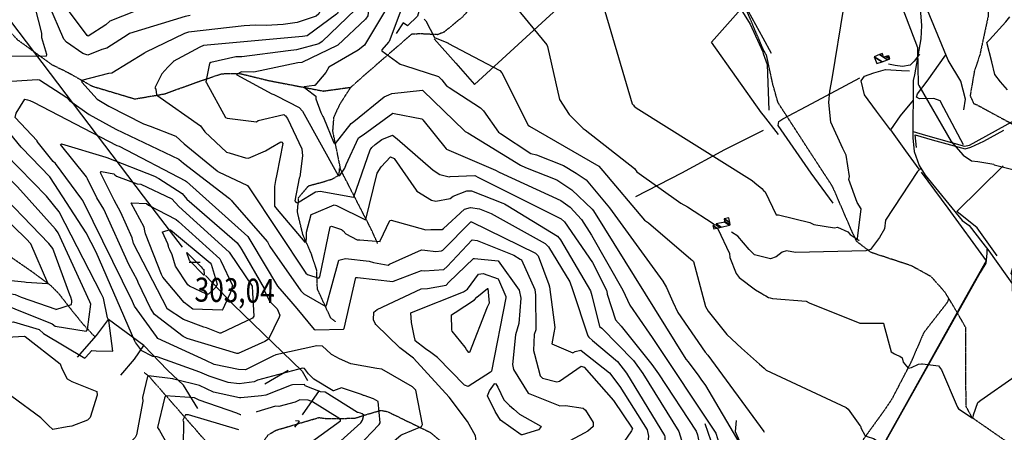
# Model space of a CAD drawing. Extents: x 512724 to 527063, y 4372566 to 4381851.
# Drawn here: x 518813 to 520245, y 4375504 to 4376105 of the extents above; entities that cross this region are included whole.
import ezdxf
from ezdxf.enums import TextEntityAlignment as Align

# ---------------------------------------------------------------- set-up
doc = ezdxf.new("R2010")
doc.units = 0
doc.header["$MEASUREMENT"] = 0
doc.linetypes.add('HIDDEN', pattern=[0.375, 0.25, -0.125])
for name, color, linetype in [('15', 7, 'CONTINUOUS'), ('38', 7, 'CONTINUOUS'), ('47', 7, 'CONTINUOUS'), ('50', 7, 'CONTINUOUS'), ('51', 7, 'CONTINUOUS'), ('7', 7, 'CONTINUOUS'), ('8', 6, 'CONTINUOUS'), ('9', 7, 'CONTINUOUS')]:
    doc.layers.add(name, color=color, linetype=linetype)
doc.styles.get("Standard").update_dxf_attribs({"font": 'txt', "height": 0.2})

# ---------------------------------------------------------------- blocks, each defined once
blk = doc.blocks.new('COTA')
at = {"layer": '7', "color": 7, "linetype": 'Continuous'}
blk.add_line((-1.98, -0.02), (2.02, -0.02), dxfattribs=at)

msp = doc.modelspace()

# ---------------------------------------------------------------- linework, layer by layer
at = {"layer": '15', "color": 5, "linetype": 'HIDDEN'}
for points in [[(520156.19, 4376362.47), (520155.18, 4376352.32), (520161.27, 4376277.21), (520175.48, 4376226.46), (520195.78, 4376184.85), (520221.33, 4376126.59), (520222.17, 4376110.76), (520209.99, 4376053.92), (520201.87, 4376029.56), (520195.78, 4375994.04), (520200.86, 4375982.87), (520206.13, 4375980.61), (520263.78, 4375949.38), (520296.26, 4375942.28), (520317.58, 4375941.26), (520335.85, 4375944.31), (520352.08, 4375952.43), (520390.65, 4375974.76), (520408.92, 4375990.99), (520421.9, 4376006.94), (520438.36, 4376018.4)], [(519894.99, 4376061.43), (519883.45, 4376088.3), (519836.17, 4376200), (519821.95, 4376241.41), (519821.11, 4376264), (519821.95, 4376283.25), (519826.46, 4376299.6)], [(519295.07, 4376006.44), (519313.24, 4376022.64), (519384.03, 4376084.14), (519396.8, 4376084.53), (519421.17, 4376083.37), (519431.22, 4376087.23), (519457.58, 4376108.85), (519492.26, 4376145.42), (519533.24, 4376180.1), (519552.68, 4376189.35), (519603.86, 4376212.89), (519627.34, 4376226.49)], [(518686.46, 4376151.54), (518712.46, 4376146.54), (518738.98, 4376132.27), (518792.42, 4376094.27), (518810.07, 4376075.81), (518859.49, 4376039.89), (518884.82, 4376027.33), (518919.06, 4376007.95), (518981.14, 4375989.48), (519024.24, 4375996.82), (519071.9, 4376014.12), (519107.31, 4376026.11), (519132.66, 4376026.66), (519175.43, 4376016.22), (519255.01, 4376000.92), (519295.07, 4376006.44)], [(520139.29, 4375730.74), (520110.32, 4375746.72), (520051.65, 4375766.05), (520030.95, 4375781.92), (520024.74, 4375795.03), (519995.75, 4375861.98), (519961.94, 4375913.74), (519916.39, 4375984.13), (519908.79, 4376011.05), (519899.82, 4376052.46), (519894.99, 4376061.43)], [(519334.06, 4375778.98), (519326.18, 4375797.06), (519280.54, 4375886.02), (519268.95, 4375942.45), (519270.54, 4375963.04), (519279.7, 4375982.47), (519295.07, 4376006.44)], [(519267.7, 4375872.81), (519276.81, 4375877.94), (519278.63, 4375883.71), (519278.63, 4375889.23)], [(519272.78, 4375665.35), (519266.06, 4375670.52), (519246.46, 4375713.05), (519245.46, 4375740.58), (519237.25, 4375765.31), (519225.5, 4375791.55), (519217.41, 4375825.04), (519219.24, 4375845.9), (519233.73, 4375863.18), (519253.57, 4375868.46), (519267.7, 4375872.81)], [(518923.15, 4375643.01), (518905.86, 4375661.53), (518890.705472, 4375680.264364), (518870.940099, 4375705.636104), (518859.67, 4375717.08), (518831.97, 4375737.61), (518786.86, 4375768.78), (518757.76, 4375780.65), (518736.61, 4375794.98), (518727, 4375793.87), (518650.42, 4375803.99), (518630.71, 4375802.52)], [(520542.42, 4375148.36), (520528.11, 4375181.18), (520500.34, 4375219.89), (520452.37, 4375278.8), (520399.35, 4375314.99), (520368.14, 4375321.99), (520353.9, 4375331.82), (520334.54, 4375352.86), (520318.55, 4375398.31), (520300.88, 4375434.5), (520291.62, 4375447.96), (520268.9, 4375475.73), (520251.23, 4375489.2), (520198.91, 4375525.53), (520189.79, 4375542.22), (520189.79, 4375562.42), (520189.32, 4375657.05), (520174.64, 4375682.77), (520159.49, 4375708.01), (520139.29, 4375730.74)], [(520164.54, 4375699.6), (520162.43, 4375693.29), (520128.35, 4375649.53), (520109.41, 4375605.76), (520081.64, 4375552.32), (520070.28, 4375535.49), (520034.93, 4375486.68), (520025.25, 4375467.74), (520005.48, 4375443.76), (519977.28, 4375418.93), (519946.57, 4375398.31), (519930.15, 4375391.58), (519909.96, 4375387.37), (519896.54, 4375388.13)], [(518994.31, 4375591.64), (519000.84, 4375586.62), (519121.81, 4375448.38), (519123.04, 4375440.21), (519120.24, 4375430.15)], [(519090.07, 4375388.98), (519119.1, 4375426.56), (519175.27, 4375500.99), (519186.28, 4375507.56), (519248.86, 4375525.99), (519259.98, 4375524.47), (519300.96, 4375524.93), (519313.92, 4375529.3), (519338.71, 4375536.44), (519348.38, 4375534.6), (519410.08, 4375504.67), (519423.43, 4375493.62), (519469.98, 4375467.11), (519482.36, 4375456.33)]]:
    msp.add_lwpolyline(points, dxfattribs=at)
at = {"layer": '38', "color": 7, "linetype": 'Continuous'}
for points in [[(520062.53, 4376388.91), (520067.74, 4376377.51), (520083.92, 4376336.66), (520089.46, 4376313.15), (520114.35, 4376191.78), (520120.52, 4376152.72), (520125.29, 4376096.24), (520124, 4376076.65), (520114.81, 4376024.47), (520112.9, 4376016.21), (520112.53, 4375932.89), (520114.49, 4375913.11), (520121.57, 4375892.83), (520130.58, 4375878.72), (520184, 4375812.72), (520194.46, 4375805.35), (520214.22, 4375779.76), (520222.99, 4375768.44), (520259.86, 4375716.64)], [(520122.21, 4376054.32), (520114.62, 4376044.27), (520108.35, 4376038.77), (520097.49, 4376036.8), (520086.61, 4376038.29), (520077.02, 4376040.09)], [(520113.15, 4375942.27), (520130.97, 4375936.58), (520187.5, 4375920.79), (520194.66, 4375922.27), (520298.42, 4375979.3), (520304.18, 4375985.73), (520334.35, 4376007.8), (520350.69, 4376017.07), (520391.3, 4376038.24), (520401.28, 4376036.98), (520455.91, 4376033.16), (520461.61, 4376038.38), (520480.67, 4376056.29), (520487.27, 4376060.46)], [(520124.2, 4375888.21), (520119.08, 4375883.7), (520072.66, 4375812.84), (520071.1, 4375800.28), (520063.81, 4375787.7), (520050.83, 4375770.53), (520044.27, 4375768.51), (519941.78, 4375766.02), (519928.72, 4375768.44), (519922.19, 4375766.37), (519913.69, 4375759.78), (519905.66, 4375756.65), (519895.66, 4375759.27)], [(519895.66, 4375759.28), (519882.36, 4375762.79), (519874.52, 4375770.6), (519858.01, 4375789.71), (519848.55, 4375795.5)], [(520220.28, 4375770.72), (520220.1, 4375764.44), (520218.54, 4375750.65), (520210.38, 4375736.99), (520046.98, 4375445.31), (520041.75, 4375444.57), (520004.48, 4375447.84), (519996.1, 4375452.68), (519972.63, 4375458.15), (519954.47, 4375450.87), (519898.57, 4375420.73), (519896.5, 4375419.96)]]:
    msp.add_lwpolyline(points, dxfattribs=at)
at = {"layer": '50', "color": 1, "linetype": 'Continuous'}
for p, q in [((519907.02, 4376055.72), (519894.87, 4376077.76)), ((519917.16, 4375937.86), (519895.15, 4375965.84)), ((519249.15, 4375565.14), (519224.24, 4375530.07)), ((519249.15, 4375565.14), (519224.24, 4375530.07))]:
    msp.add_line(p, q, dxfattribs=at)
for points in [[(519416.47, 4376076.71), (519447.74, 4376041.37), (519475.18, 4376010.38), (519538.53, 4376068.39), (519779.02, 4376289.48), (519808.37, 4376317.41)], [(518710.56, 4376219.34), (518732.57, 4376191.09), (518993.17, 4375847.85), (519049.59, 4375773.63)], [(519894.87, 4376077.78), (519868.12, 4376126.42), (519893.48, 4376155.74), (519894.68, 4376157.07)], [(520186.85, 4375973.35), (520189.05, 4375989.25), (520182.2, 4376015.5), (520163.88, 4376045.92), (520127.75, 4376132.62), (520128.36, 4376137.08)], [(519895.15, 4375965.85), (519892.35, 4375969.42), (519819.43, 4376071.83), (519862.52, 4376120.1), (519876.06, 4376098.05), (519894.08, 4376058.01), (519894.93, 4376055.57)], [(520250.21, 4376002.63), (520239.74, 4376014.08), (520231.92, 4376025), (520227.14, 4376043.28), (520220.24, 4376071.67), (520224.14, 4376075.25), (520247.6, 4376101.77), (520253.7, 4376108.89)], [(519894.93, 4376055.55), (519900.55, 4376039.57), (519902.97, 4375973.09)], [(520185.92, 4375922.79), (520157.67, 4375976.71), (520152.03, 4375986.66), (520142.78, 4375989.98), (520122.06, 4375989.55), (520118.01, 4375991.93), (520119.27, 4375997.04), (520133.38, 4376015.26), (520160.34, 4376053.69)], [(520112.87, 4375987.64), (520094.16, 4375964.96), (520080.13, 4375944.32), (520059.44, 4375971.85), (520042.36, 4375995.54), (520037.22, 4376015.58), (520042.12, 4376022.78), (520055.64, 4376027.45), (520072.48, 4376032.2), (520096.1, 4376030.64), (520107.44, 4376030.37)], [(519996.66, 4375837.91), (519964.77, 4375881.6), (519916.76, 4375950.9), (519917.7, 4375956.69), (519923.49, 4375960.44), (519965.37, 4375983), (520035.61, 4376019.98)], [(519709.52, 4375847.4), (519776.43, 4375881.82), (519839.17, 4375915.79), (519895.2, 4375944.05)], [(520080.13, 4375944.32), (520101.88, 4375914.02), (520121.35, 4375887.3)], [(520117.89, 4375918.92), (520115.85, 4375937.18), (520140.33, 4375930.12), (520188.35, 4375916.98), (520196.85, 4375919.29), (520215.85, 4375928.05), (520244.97, 4375943.96)], [(520124.52, 4375882.82), (520163.36, 4375830.48), (520219.3, 4375753.93), (520188.81, 4375700.52), (520093.45, 4375529.45), (520064.65, 4375477.61)], [(520235.24, 4375761.33), (520206.06, 4375802.15), (520176.45, 4375825.72), (520244.02, 4375891.89)], [(519083.52, 4375732.52), (519124.04, 4375690.4), (519224.36, 4375593.48), (519232.2, 4375579.83)], [(518960.82, 4375587.41), (518980.36, 4375610.99), (518993.99, 4375630.64)]]:
    msp.add_lwpolyline(points, dxfattribs=at)
at = {"layer": '51', "color": 1, "linetype": 'Continuous'}
msp.add_line((519203.86, 4375594.45), (519170.15, 4375574.69), dxfattribs=at)
for points in [[(519396.24, 4376125.43), (519392.27, 4376109.85), (519377.29, 4376095.83), (519371.29, 4376100.05), (519360.99, 4376084.51)], [(518897.79, 4375613.89), (518925.13, 4375645.28), (518942.85, 4375668.76)], [(519072.7, 4375539.19), (519051.61, 4375572.99), (519028.58, 4375594.68), (518993.99, 4375630.64), (518942.85, 4375668.76)], [(519855.37, 4375521.86), (519854.12, 4375505.62), (519860.34, 4375491.66), (519866.26, 4375484.54), (519868.67, 4375463.61), (519865.92, 4375461.38)], [(519809.87, 4375517.16), (519822.9, 4375479.58), (519820.56, 4375472.53)]]:
    msp.add_lwpolyline(points, dxfattribs=at)
at = {"layer": '8', "linetype": 'Continuous'}
for points in [[(519301.87, 4376271.5), (519303.33, 4376267.67), (519324.55, 4376161.8), (519324.7, 4376158.73), (519319.65, 4376110.46), (519316.36, 4376105.55), (519276.08, 4376067.87), (519275.07, 4376067.23), (519223.65, 4376042.3), (519217.82, 4376041.76), (519154.22, 4376028.37), (519136.05, 4376028.88), (519129.03, 4376025.13), (519129.32, 4376024.39), (519180.2, 4375997.06), (519183.1, 4375995.7)], [(518997.78, 4376123.71), (518997.51, 4376123.64), (518944.63, 4376102.78), (518938.55, 4376097.35), (518912.96, 4376080.89), (518911.41, 4376081.73), (518877.04, 4376127.53), (518877.04, 4376127.54), (518872.77, 4376175.13), (518877.99, 4376186.26), (518885.81, 4376209.21), (518884.7, 4376213.59)], [(519626.56, 4376202.83), (519629.38, 4376201.29), (519642.99, 4376191.5), (519644.69, 4376185.17), (519704.15, 4375982.37), (519706.09, 4375980.36), (519707.4, 4375979.06)], [(520032.61, 4375783.93), (520032.11, 4375786.52), (520037.11, 4375829.5), (520031.27, 4375838.73), (520019.42, 4375872), (520020.23, 4375876.79), (520015.72, 4375907.77), (520010.77, 4375917.38), (519993.41, 4375955.56), (519990.07, 4375984.44), (519991.95, 4376000.83), (519995, 4376018.63), (520012.15, 4376122.56), (520010.27, 4376129.65), (520011.12, 4376148.03), (520018.87, 4376158.62), (520040.4, 4376176.6), (520049.22, 4376176.27), (520079.46, 4376164.13), (520083.73, 4376157.59), (520119.34, 4376064.07), (520119.36, 4376063.21)], [(520119.36, 4376063.21), (520119.3, 4376061.3), (520120.02, 4376010.82), (520121.07, 4376009.01), (520168.07, 4375927.46), (520185.55, 4375907.51), (520197.89, 4375899.27), (520207.17, 4375898.38), (520230.29, 4375894.46), (520230.91, 4375893.5), (520265.83, 4375885.05), (520271.35, 4375885.71), (520326.59, 4375878.77), (520333.58, 4375879.82), (520366.25, 4375880.1), (520379.28, 4375881.49), (520402.63, 4375882.18), (520403.13, 4375882.69), (520403.26, 4375890.45), (520402.94, 4375895.96)], [(519183.1, 4375995.7), (519187.09, 4375994.09), (519220.02, 4375977.14), (519224.92, 4375971.44), (519276.81, 4375877.94), (519279.19, 4375878.28), (519286.59, 4375888.54), (519288.46, 4375894.03), (519306.16, 4375932.71), (519313.15, 4375937.44), (519355.95, 4375968.55), (519357.89, 4375968.41), (519398.21, 4375960.44), (519399.67, 4375959.12), (519433.62, 4375916.86), (519433.73, 4375916.8)], [(518905.3, 4375841.56), (518903.89, 4375843.58), (518865.69, 4375895.64), (518862.2, 4375898.17), (518838.66, 4375927.49), (518838.8, 4375927.76), (518838.68, 4375928.33), (518806.71, 4375962.37), (518808.19, 4375968.67), (518820.8, 4375989.18), (518825, 4375988.19), (518828.04, 4375987.01)], [(518828.04, 4375987.01), (518833.59, 4375984.51), (518954.91, 4375921.66), (518958.06, 4375920.55), (519054.6, 4375870.47), (519056.26, 4375869.09), (519145.09, 4375789.4), (519149.68, 4375782.1), (519188.67, 4375716.92), (519208.05, 4375694.97)], [(519707.4, 4375979.06), (519710.19, 4375976.7), (519878.8, 4375871.01), (519882.67, 4375867.48), (519892.96, 4375859.09), (519895.42, 4375856.41)], [(519433.73, 4375916.8), (519434.23, 4375916.56), (519505.44, 4375885.83), (519510.72, 4375882.88), (519600.53, 4375841.91), (519614.23, 4375832.05), (519630.72, 4375813.97), (519645.35, 4375791.44), (519690.53, 4375711.08), (519700.91, 4375689.59), (519728.96, 4375648.66), (519733.34, 4375642.16), (519825.93, 4375503.33), (519828.36, 4375495.67), (519837.74, 4375466.13), (519837.74, 4375462.16)], [(519895.42, 4375856.39), (519897.46, 4375854.21), (519913.72, 4375820.75), (519917.06, 4375820.79), (519962.45, 4375809.9), (519968.58, 4375806.6), (519998.75, 4375802.05), (520002.91, 4375802.91), (520018.02, 4375796.22), (520021.44, 4375792), (520034.33, 4375783.49), (520034.32, 4375783.54), (520033.51, 4375783.77), (520032.61, 4375783.93)], [(518690.29, 4375707.46), (518693.58, 4375712.38), (518728.73, 4375732.05), (518732.24, 4375732.23), (518820.28, 4375723.51), (518822.84, 4375722.66), (518854.04, 4375721.09), (518854.27, 4375721.55), (518829.73, 4375778.46), (518822.86, 4375786.11), (518766.95, 4375839.6), (518765.33, 4375840.93)], [(519266.89, 4375617.77), (519266.04, 4375618.66), (519254.03, 4375629.8), (519245.53, 4375630.19), (519185.87, 4375617.11), (519181.7, 4375615.14), (519141.78, 4375595.22), (519131.91, 4375595.74), (519096.28, 4375602.88), (519084.26, 4375608.96), (519014.38, 4375641.05), (519012.36, 4375644.02), (518980.43, 4375688.11), (518977.75, 4375694.97), (518905.71, 4375840.92), (518905.3, 4375841.56)], [(519208.05, 4375694.97), (519216.57, 4375684.8), (519241.68, 4375654.1), (519243.34, 4375653.41), (519284.29, 4375654.55), (519285.16, 4375655.53), (519302.43, 4375729.72), (519304.59, 4375729.8), (519356.18, 4375723.98), (519356.92, 4375724.27), (519397.93, 4375739.98), (519402.31, 4375739.42), (519430.28, 4375741.32), (519435.32, 4375745.6), (519471.76, 4375784.32), (519478.68, 4375783.35), (519532.07, 4375762), (519541.56, 4375756.47)], [(519079.92, 4375742.32), (519081.06, 4375741.1), (519081.72, 4375733.07), (519081.45, 4375732.95), (519060.31, 4375754.63), (519059.44, 4375757.19), (519056.38, 4375765.64), (519056.65, 4375765.8), (519057.07, 4375765.78), (519077.44, 4375744.95), (519079.08, 4375743.1), (519079.92, 4375742.32)], [(519541.56, 4375756.47), (519543.43, 4375755.32), (519562.84, 4375712.01), (519563.88, 4375703.75), (519564.04, 4375653.48), (519561.93, 4375646.8), (519560.59, 4375623.6), (519562.07, 4375618.02), (519570.65, 4375586.5), (519573.96, 4375583.37), (519594.45, 4375577.91), (519598.75, 4375578.94), (519630.27, 4375600.83), (519634.23, 4375599.18), (519677.13, 4375550.85), (519704.41, 4375510.55), (519704.62, 4375510.21), (519704.63, 4375510.12), (519703.61, 4375507.5), (519703.09, 4375506.41)], [(519259, 4375364.11), (519259.75, 4375367.43), (519279.81, 4375423.65), (519283.63, 4375428.04), (519368.04, 4375500.5), (519369.61, 4375501.3), (519397.98, 4375512.77), (519399.13, 4375515.64), (519389.54, 4375565.55), (519385.01, 4375570.55), (519340.39, 4375596.52), (519332.8, 4375597.09), (519295.09, 4375604.16), (519278.51, 4375611.23), (519267.79, 4375616.96), (519266.89, 4375617.77)], [(519703.09, 4375506.41), (519702.45, 4375505.08), (519688.03, 4375484.62), (519680.25, 4375484.47), (519650.22, 4375481.55), (519643.5, 4375478.31), (519570.53, 4375454.44), (519564.04, 4375453.74), (519557.3, 4375451.23)]]:
    msp.add_lwpolyline(points, dxfattribs=at)
at = {"layer": '9', "color": 30, "linetype": 'Continuous'}
for points in [[(518931.72, 4376593.43), (518933.83, 4376592.18), (518995.05, 4376541.28), (519039.88, 4376516.43), (519060.22, 4376500.36), (519071.5, 4376486.97), (519104.34, 4376438.02), (519107.61, 4376425.2), (519117.82, 4376393.01), (519121.86, 4376389.69), (519194.76, 4376321.5), (519199.9, 4376314.02), (519252.85, 4376215.38), (519257.13, 4376203.87), (519264.49, 4376152.52), (519262.95, 4376149.04), (519248.63, 4376113.26), (519244.62, 4376110.04), (519216.85, 4376100.78), (519196.51, 4376097.77), (519171.73, 4376096.22), (519156.5, 4376096.57)], [(519236.96, 4376471.06), (519237.88, 4376467.7), (519244.93, 4376453.21), (519252.8, 4376446.95), (519279.05, 4376418.17), (519282.88, 4376410.89), (519337.12, 4376325.13), (519338.26, 4376318.91), (519373.81, 4376136.08), (519373.69, 4376134.26), (519350.67, 4376073.07), (519349.76, 4376072.01), (519340.05, 4376060.78), (519340.07, 4376059.5), (519367.01, 4376039.76), (519373, 4376038.06), (519422.59, 4376022.25), (519427.29, 4376017.33), (519434.18, 4376008.63), (519435.04, 4376007.83)], [(519252.07, 4376404.82), (519253.55, 4376402), (519304.78, 4376325.99), (519308.28, 4376310.25), (519338.88, 4376217.93), (519342.21, 4376197.94), (519345.92, 4376120.77), (519345.4, 4376118.49), (519314.75, 4376067.42), (519305.67, 4376060.34), (519263.01, 4376035.44), (519258.9, 4376027.94), (519242.76, 4376009.21), (519241.64, 4376009.06), (519227.12, 4376006.94), (519226.84, 4376006.57), (519226.91, 4376006.17), (519230.05, 4376004.32), (519244.02, 4375993.25), (519244.36, 4375989.67), (519251.57, 4375969.92), (519254.59, 4375964.01)], [(519156.38, 4376385.83), (519175.07, 4376369.93), (519225.71, 4376319.52), (519226.94, 4376317.35), (519266.43, 4376239.52), (519273.33, 4376215.82), (519284.85, 4376147.03), (519283.83, 4376138.45), (519275.77, 4376113.63), (519274.44, 4376112.52), (519231.61, 4376081.33), (519224.74, 4376080.34), (519080.89, 4376067.32), (519075.25, 4376064.85), (519036.89, 4376043.79), (519036.83, 4376043.56), (519032.96, 4376039.59), (519029.15, 4376035.52)], [(518737.92, 4375980.8), (518732.74, 4375997.39), (518732.97, 4376007.17), (518736.62, 4376024.19), (518742.15, 4376037.59), (518746.83, 4376040.7), (518775.18, 4376052.38), (518778.76, 4376052.22), (518852.03, 4376051.57), (518853.05, 4376053.39), (518852.96, 4376054.01), (518845.45, 4376078.49), (518845.72, 4376085.01), (518825.88, 4376162.98), (518828.08, 4376167.23), (518840.52, 4376200.63)], [(519061.51, 4376110.8), (519054.21, 4376109.48), (518973.04, 4376084.62), (518971.32, 4376083.32), (518940.36, 4376063.22), (518932.97, 4376061.11), (518912.54, 4376053.24), (518905.1, 4376055.29), (518881.43, 4376071.9), (518877.73, 4376076.53), (518856.09, 4376127), (518855.8, 4376128.72), (518854.85, 4376177.36), (518861.36, 4376191.26), (518864.03, 4376206.17)], [(519520.79, 4376140.66), (519521.39, 4376140.02), (519580.06, 4376068.08), (519581.3, 4376065.67), (519598.5, 4375988.39), (519612.79, 4375966.62), (519633.11, 4375946.46), (519634.49, 4375945.51)], [(519303.19, 4376123.94), (519301.19, 4376118.95), (519253.16, 4376072.91), (519248.74, 4376069.76), (519216.27, 4376060.81), (519204.09, 4376059.34), (519136.6, 4376050.53), (519128, 4376050.71), (519091.67, 4376042.63), (519089.42, 4376040.8), (519084.24, 4376014.44), (519085.36, 4376012.89), (519112.74, 4375962.33), (519115.39, 4375961.33), (519157.84, 4375956.27), (519160.08, 4375958.03), (519197.47, 4375966.72), (519199.18, 4375965.51), (519199.97, 4375964.81), (519201.15, 4375963.44)], [(519156.5, 4376096.57), (519140.19, 4376095.74), (519058.75, 4376086.47), (519053.3, 4376084.42), (518996.09, 4376056.88), (518994.98, 4376055.85), (518947.37, 4376027), (518942.75, 4376026.25), (518903.61, 4376016.29), (518904, 4376013.78), (518926.3, 4375989.31), (518943.05, 4375978.87), (518993.47, 4375953.42), (519003.4, 4375950.02), (519040.74, 4375935.5), (519052.56, 4375923.87), (519100.75, 4375884.92), (519101.7, 4375884.03)], [(519401.73, 4376105.35), (519403.99, 4376103.17), (519416.91, 4376078.59), (519422.59, 4376076.38), (519435.94, 4376070.9)], [(518887.78, 4375701.04), (518886.36, 4375704.26), (518861.74, 4375771.72), (518855.91, 4375778.98), (518767.54, 4375870.38), (518763.51, 4375873.4), (518678.47, 4375949.85), (518675.72, 4375953.95), (518666.23, 4376002.36), (518665.4, 4376014.34), (518662.65, 4376084.74), (518666.93, 4376089.45), (518670.27, 4376092.98)], [(519435.94, 4376070.9), (519436.23, 4376070.75), (519511.99, 4376030.87), (519514.9, 4376027.26), (519552.98, 4375951.27), (519554.7, 4375950.05), (519655.83, 4375891.39), (519661.54, 4375884.95), (519722.16, 4375813.11), (519727.9, 4375809.27), (519789.51, 4375756.22), (519792.15, 4375754.24)], [(519029.15, 4376035.52), (519020.34, 4376026), (519009.99, 4376005.69), (519011.5, 4376003.7), (519012.69, 4375995.32), (519012.89, 4375995), (519076.32, 4375950.21), (519082.87, 4375941.73), (519114.31, 4375912.05), (519118.01, 4375910.86), (519126.07, 4375908.79), (519141.85, 4375903.85)], [(518779.85, 4375965.05), (518780.03, 4375967.61), (518763.23, 4376005.7), (518764.27, 4376008.33), (518781.45, 4376014.16), (518786.56, 4376014.1), (518839.15, 4376017.83), (518842.09, 4376017.24), (518882.03, 4375991.64), (518885.82, 4375987.05), (518914.68, 4375966.75), (518953.3, 4375945.48), (519044.86, 4375901.82), (519051.54, 4375895.79), (519118.68, 4375844.64), (519121.36, 4375841.57)], [(519435.04, 4376007.83), (519437.9, 4376006.02), (519483.71, 4375976.69), (519487.97, 4375972.11), (519509.8, 4375941.26), (519512.93, 4375938.92), (519557.01, 4375909.9), (519565.02, 4375907.91), (519604.6, 4375892.45), (519622.78, 4375881.36), (519637.16, 4375871.72), (519671.05, 4375831.19), (519748.85, 4375724.17), (519754.03, 4375715.21), (519759.75, 4375703.22), (519763.18, 4375694.17)], [(519254.59, 4375964.01), (519255.21, 4375962.51), (519270.4, 4375925.71), (519272.42, 4375924.4), (519272.93, 4375924.57), (519295.61, 4375953.53), (519299.22, 4375956.78), (519343.61, 4375992.42), (519350.5, 4375995.62), (519354.59, 4375997.48), (519354.64, 4375997.47), (519399.36, 4376002.23), (519399.78, 4376001.9), (519460.23, 4375943.05), (519461.31, 4375942.26)], [(518948.84, 4375622.47), (518948.87, 4375622.58), (518943.03, 4375666.97), (518941.32, 4375671.1), (518935.36, 4375699.52), (518931.93, 4375706.25), (518870.85, 4375825.08), (518852.4, 4375848.02), (518792.89, 4375909.26), (518784.59, 4375916.78), (518743.07, 4375966.11), (518741.47, 4375970.09), (518740.36, 4375973.27), (518737.92, 4375980.8)], [(518981.95, 4375635.15), (518981.04, 4375637.16), (518924.89, 4375766.5), (518910.16, 4375794.69), (518858.46, 4375874.55), (518857.1, 4375875.89), (518816.44, 4375918.17), (518815.5, 4375919.39), (518779.29, 4375963.35), (518779.85, 4375965.05)], [(519201.15, 4375963.44), (519203.07, 4375960.73), (519223.76, 4375916.61), (519224.78, 4375906.73), (519221.1, 4375876.34), (519219.74, 4375874.33), (519213.49, 4375841.05), (519215.14, 4375839.48), (519218.54, 4375838.01), (519220.15, 4375839.5), (519243.84, 4375854.17), (519250.46, 4375855.33), (519299.07, 4375846.75), (519299.45, 4375846.94), (519299.52, 4375847.08), (519323.38, 4375915.56), (519324.56, 4375917.13), (519325.79, 4375918.59), (519330.56, 4375923.02)], [(519330.56, 4375923.02), (519340.19, 4375930.19), (519355.47, 4375936.51), (519362.57, 4375931.23), (519415.04, 4375885.58), (519424.59, 4375879.51), (519438.33, 4375876.18), (519439.65, 4375876.44), (519475.51, 4375877.98), (519480.66, 4375874.99), (519601.01, 4375814.82), (519606, 4375810.42), (519646.38, 4375751.53), (519665.04, 4375714.94), (519667.13, 4375710.76), (519667.28, 4375710)], [(519461.31, 4375942.26), (519465.38, 4375939.99), (519541.75, 4375892.9), (519549.1, 4375889.5), (519594.7, 4375871.93), (519616.71, 4375857.13), (519646.3, 4375829.12), (519648.03, 4375826.65), (519782.43, 4375610.89), (519785.49, 4375607.14), (519801.27, 4375586.36), (519804.26, 4375581.92)], [(519634.49, 4375945.51), (519635.98, 4375944.45), (519707.81, 4375888.41), (519710.94, 4375883.56), (519774.9, 4375837.7), (519784.74, 4375832.24), (519822.24, 4375808.12), (519824.37, 4375805.77)], [(518911.17, 4375875.17), (518910.61, 4375876.24), (518872.73, 4375923.01), (518874.52, 4375924.3), (518938.81, 4375904.93), (518940.29, 4375904.37), (519009.6, 4375877.28), (519015.65, 4375873.72), (519049.7, 4375852.1), (519056.66, 4375843.7), (519129.86, 4375780.09), (519134.14, 4375773.86)], [(519141.85, 4375903.85), (519146.26, 4375903.39), (519171.12, 4375913.97), (519178.49, 4375918.35), (519193.45, 4375927.1), (519194.83, 4375926.64), (519196.21, 4375924.56), (519187.24, 4375880.13), (519185.48, 4375870.96)], [(518791.51, 4375690.47), (518806.62, 4375684.24), (518860.72, 4375662.25), (518864.94, 4375658.74), (518910.38, 4375651.79), (518911.94, 4375654.12), (518917.07, 4375691.07), (518915.61, 4375694.34), (518869.35, 4375794.82), (518865.68, 4375799.82), (518810.42, 4375861.5), (518791.73, 4375879.68), (518745.92, 4375917.74), (518744.33, 4375919.01)], [(519230.56, 4375786.52), (519230.65, 4375795.76), (519237.46, 4375821.08), (519241.09, 4375822.92), (519270.86, 4375835.2), (519274.34, 4375834.46), (519316.2, 4375813.65), (519316.77, 4375814.14), (519333.36, 4375881.22), (519339.21, 4375890.69), (519352.9, 4375905.05), (519358.06, 4375902.65), (519390.27, 4375856.71), (519391.15, 4375855.26), (519412.35, 4375842.23), (519418.62, 4375840.75), (519439.65, 4375844.53), (519443.92, 4375847.92), (519463.9, 4375855.89), (519470.55, 4375855.66), (519516.17, 4375837.78), (519518.49, 4375836.62)], [(519083.15, 4375657.04), (519081.48, 4375657.48), (519051.6, 4375668.54), (519027.96, 4375684.28), (519027.89, 4375684.32), (519027.88, 4375684.34), (518979.19, 4375778.97), (518977.12, 4375787.25), (518960.77, 4375824.1), (518951.02, 4375842.04), (518931.03, 4375881.8), (518931.71, 4375883.68), (518932.31, 4375883.97), (518950.41, 4375880.28), (518951.61, 4375879.22)], [(518951.61, 4375879.22), (518954.32, 4375877.2), (518984.42, 4375865.79), (518989.74, 4375865.35), (519034.52, 4375844.23), (519044.82, 4375833.16), (519118.02, 4375766.54), (519118.88, 4375765.16), (519151.48, 4375716.82), (519151.88, 4375707.54), (519154.02, 4375673.42), (519152.01, 4375670.51), (519105.99, 4375648.53), (519104.32, 4375648.8), (519084.93, 4375656.49), (519083.15, 4375657.04)], [(519101.7, 4375884.03), (519102.56, 4375883.25), (519144.9, 4375863.73), (519147.07, 4375860.14), (519229.87, 4375735.74), (519232.23, 4375733.89), (519248.66, 4375728.68), (519250, 4375730.42), (519265.03, 4375803.18), (519266.78, 4375804.54), (519281.63, 4375799.33), (519282.7, 4375798.36), (519283.79, 4375797.33)], [(518984.75, 4375725.25), (518972.23, 4375748.53), (518935.64, 4375829.17), (518925.73, 4375845.34), (518912.25, 4375872.97), (518911.17, 4375875.17)], [(519185.48, 4375870.96), (519183.85, 4375862.09), (519183.9, 4375833.66), (519188.07, 4375828.36), (519228.01, 4375780.94), (519229.6, 4375781.51), (519229.9, 4375782.04), (519230.15, 4375782.72), (519230.56, 4375786.52)], [(518995.54, 4375797.52), (518994.45, 4375802.98), (518975.59, 4375837.69), (518976.03, 4375838.3), (518997.77, 4375837.42), (519000.93, 4375834.96), (519041.09, 4375814.28), (519044.67, 4375811.09), (519104.55, 4375757.06), (519106.18, 4375753.7), (519123.19, 4375718.01), (519119.62, 4375706.7), (519108.52, 4375682.74), (519108.49, 4375682.7), (519107.89, 4375682.28), (519107.86, 4375682.27)], [(519121.36, 4375841.57), (519122.69, 4375840.24), (519173.78, 4375781.74), (519177.42, 4375774.89), (519222.3, 4375710.3), (519226.69, 4375705.7), (519258.5, 4375687.6), (519259.71, 4375689.58), (519268.04, 4375719.39), (519268.08, 4375719.56), (519277.46, 4375754.76), (519287.1, 4375757.21), (519321.85, 4375753.53), (519328.05, 4375751.31), (519349.2, 4375747.43), (519351.23, 4375749.29), (519397.72, 4375769.83), (519402.7, 4375769.66), (519418.93, 4375767.69), (519426.97, 4375768.54)], [(519518.49, 4375836.62), (519523.42, 4375834.09), (519595.48, 4375789.67), (519599.87, 4375784.35), (519643.72, 4375710.28), (519645.57, 4375703.53), (519656.62, 4375658.33), (519659.98, 4375655.74), (519706.42, 4375609.05), (519719.76, 4375589.84), (519772.03, 4375505.49), (519776.19, 4375493.22), (519780.58, 4375464.05), (519779.54, 4375462.15), (519750.18, 4375421.39), (519744.69, 4375418.28), (519713.61, 4375414.53), (519705.55, 4375413.45)], [(519283.79, 4375797.33), (519287.73, 4375793.05), (519304.08, 4375784.32), (519308.4, 4375784.36), (519337.52, 4375782.03), (519337.88, 4375782.82), (519351.77, 4375812.75), (519353.53, 4375813.04), (519404.25, 4375799), (519411.22, 4375799.47), (519427.95, 4375799.69), (519430.04, 4375800.78), (519460.61, 4375828.98), (519468.92, 4375831.38), (519482.28, 4375829.45), (519499.1, 4375822.82), (519577.87, 4375778.9), (519582.51, 4375774.17), (519613.59, 4375723.27), (519617.42, 4375712.12), (519639.79, 4375644.62), (519641.13, 4375642.94)], [(519426.97, 4375768.54), (519429.1, 4375769.49), (519469.74, 4375810.79), (519470.74, 4375810.86), (519563.74, 4375765), (519567.39, 4375761.13), (519582.9, 4375719.7), (519583.99, 4375716.17), (519591.78, 4375656.85), (519590.23, 4375648.97), (519587.31, 4375633.15), (519587.4, 4375633.09), (519618.19, 4375620.16), (519621.49, 4375621.82), (519629.42, 4375624.02), (519630.11, 4375623.48), (519671.06, 4375590.96), (519686.39, 4375571.31), (519726.03, 4375507.85), (519728.19, 4375498.87), (519725.33, 4375470.79), (519724.24, 4375469.64), (519722.96, 4375468.46)], [(519107.86, 4375682.27), (519107.74, 4375682.29), (519065.51, 4375683.53), (519052.84, 4375693.53), (519021.79, 4375729.93), (519019.86, 4375734.14), (518996.28, 4375793.4), (518995.54, 4375797.52)], [(519029.88, 4375775.23), (519028.74, 4375778.69), (519020.99, 4375795.42), (519021.1, 4375795.85), (519021.34, 4375796.21), (519023.34, 4375796.8), (519030.98, 4375798.93), (519032.8, 4375798.87), (519090.72, 4375750.79), (519092, 4375749.03), (519100.76, 4375719.93), (519098.98, 4375715.47), (519088.3, 4375705.35), (519084.99, 4375705.31), (519060.35, 4375716.82), (519058.11, 4375719.15), (519040.27, 4375745.97), (519035.24, 4375762.54), (519031.66, 4375769.71), (519030.62, 4375772.85), (519029.88, 4375775.23)], [(519827.96, 4375801.74), (519828.95, 4375800.64), (519845.94, 4375764.77), (519846.54, 4375758.7), (519855.7, 4375735.54), (519860.08, 4375729.62), (519883.62, 4375711.93), (519892.97, 4375706.4), (519895.79, 4375704.66)], [(520177.6, 4375541.03), (520178.77, 4375538.44), (520198.91, 4375525.53), (520199.61, 4375525.77), (520200.13, 4375526.24), (520200.52, 4375529.98), (520207.21, 4375547.72), (520211.43, 4375551.25), (520261.27, 4375586.25), (520261.52, 4375588.12), (520257.11, 4375733.57), (520255.53, 4375735.37), (520259.36, 4375749.66), (520269.83, 4375765.73), (520288.24, 4375786.77), (520294.01, 4375790.14), (520310.3, 4375789.24), (520344.86, 4375782.29), (520360.22, 4375774.44), (520362.03, 4375772.77), (520411.16, 4375726.98), (520412.1, 4375726.41)], [(519134.14, 4375773.86), (519136.62, 4375769.9), (519169.25, 4375713.85), (519169.35, 4375710.08), (519176.88, 4375695.22), (519187.92, 4375684.21), (519192.05, 4375674.64), (519190.81, 4375672.14), (519175.54, 4375639.87), (519170.25, 4375636.72), (519131.19, 4375619.27), (519129.5, 4375619.25), (519056.92, 4375640.75), (519051.33, 4375643.76), (519009.35, 4375676.04), (519003.7, 4375684.85), (518986, 4375722.63), (518984.75, 4375725.25)], [(519330.41, 4375662.8), (519328.08, 4375667.88), (519328.42, 4375679.02), (519333.4, 4375683.3), (519397.31, 4375713.38), (519406.71, 4375713.7), (519433.85, 4375718.41), (519437.62, 4375722.79), (519473.57, 4375757.36), (519475.06, 4375757.18), (519509.4, 4375753.97), (519509.41, 4375753.96), (519540.09, 4375711.02), (519542.33, 4375699.68), (519539.46, 4375662.67), (519534.78, 4375646.16), (519530.36, 4375603.32), (519531.47, 4375595.92), (519552.97, 4375561.56), (519554.1, 4375560.88)], [(519792.15, 4375754.24), (519793.31, 4375753.13), (519810.99, 4375687.46), (519814.79, 4375680.85), (519841.96, 4375646.98), (519863.49, 4375626.95), (519889.31, 4375603.45), (519896.06, 4375597.84)], [(519387.15, 4375644.84), (519383.15, 4375664.16), (519382.58, 4375678.17), (519385.72, 4375679.89), (519459.01, 4375708.7), (519464.9, 4375712.81), (519480.98, 4375734.57), (519487.5, 4375735.3), (519509.22, 4375727.5), (519510.05, 4375726.6), (519520.45, 4375701.88), (519520.39, 4375700.22), (519499.49, 4375593.18), (519498, 4375592), (519465.81, 4375570.91), (519460.37, 4375573.03), (519421.37, 4375613.48), (519411.37, 4375620.61)], [(518584.25, 4375487.02), (518581.58, 4375494.07), (518576.05, 4375528.26), (518582.23, 4375537.66), (518609.76, 4375566.7), (518611.67, 4375567.14), (518644.37, 4375577.95), (518650.94, 4375585.52), (518718.02, 4375699.44), (518721.01, 4375701.14), (518748.57, 4375711.62), (518767.29, 4375711.21), (518807.05, 4375704.99), (518815.63, 4375700.97), (518865.92, 4375683.38), (518866.08, 4375683.34), (518888.62, 4375690.49), (518889.44, 4375694.09), (518889.26, 4375696.36), (518887.78, 4375701.04)], [(519463.53, 4375624.99), (519461.35, 4375628.14), (519442.47, 4375651.54), (519442, 4375653.34), (519441.52, 4375675.41), (519446.84, 4375678.83), (519474.97, 4375696.97), (519478.44, 4375701.05), (519493.78, 4375713.74), (519494.24, 4375713.53), (519496.13, 4375692.38), (519493.41, 4375686.51), (519467.78, 4375620.44), (519467.19, 4375620.42), (519466.63, 4375620.59), (519464.7, 4375622.79), (519463.53, 4375624.99)], [(519667.28, 4375710), (519667.94, 4375705.18), (519679.9, 4375668.24), (519688.26, 4375658.8), (519733.08, 4375602.95), (519742.42, 4375589.49), (519797.24, 4375506.27), (519799.39, 4375500.6), (519807.64, 4375459.5), (519806.65, 4375455.18), (519788.08, 4375418.81), (519782.33, 4375413.6), (519736.5, 4375390.48), (519726.93, 4375390.99), (519657.6, 4375390.81), (519657.69, 4375389.8), (519657.92, 4375389.08), (519658.19, 4375385.94)], [(519763.18, 4375694.17), (519770.43, 4375678.97), (519810.25, 4375620.99), (519814.16, 4375616.64), (519895.76, 4375505.55), (519896.29, 4375504.47)], [(519895.79, 4375704.64), (519898.69, 4375702.89), (519902.74, 4375700.69), (519904.74, 4375699.97)], [(519904.74, 4375699.97), (519908.12, 4375699.09), (519957.29, 4375695.45), (519961.75, 4375692.73), (520035.34, 4375663.4), (520037.16, 4375663.47), (520069.78, 4375663.23), (520070.39, 4375660.91), (520081, 4375621.53), (520086, 4375618.6), (520089.78, 4375616.65)], [(518737.79, 4375520.23), (518735.97, 4375520.64), (518720.56, 4375529.81), (518714.65, 4375539.34), (518705.29, 4375560.64), (518707.09, 4375565.3), (518709.54, 4375567.21), (518731.27, 4375625.35), (518734.01, 4375629.64), (518765.88, 4375673.96), (518768.07, 4375674.64), (518775.53, 4375672.74), (518799.39, 4375664.45), (518804.36, 4375665.08), (518841.6, 4375653.89), (518847.93, 4375648.08), (518908.05, 4375612.14), (518909.16, 4375613.48), (518918.6, 4375623.52), (518924.84, 4375622.93), (518948.79, 4375622.37), (518948.84, 4375622.47)], [(519292.3, 4375389.37), (519293.71, 4375395.01), (519310.84, 4375418.15), (519315.1, 4375422.95), (519346.85, 4375454.57), (519352.2, 4375455.86), (519441.53, 4375461.24), (519449.55, 4375463.42), (519473.31, 4375469.72), (519477.25, 4375474.7), (519477.58, 4375491.63), (519476.16, 4375499.39), (519464.57, 4375520.14), (519438.24, 4375555.43), (519386.46, 4375612.49), (519366.21, 4375627.19), (519331.31, 4375661.5), (519330.41, 4375662.8)], [(518755.02, 4375605.13), (518756.92, 4375609.06), (518765.98, 4375640.85), (518766.04, 4375640.83), (518766.08, 4375640.8), (518768.55, 4375641.19), (518820.6, 4375644.11), (518821.36, 4375643.62), (518872.55, 4375604.01), (518874.64, 4375597.38), (518882.31, 4375582.27), (518889.48, 4375578.37), (518925.75, 4375563.97), (518926.19, 4375558.59), (518915.8, 4375526.17), (518912.07, 4375521.9), (518889.55, 4375513.23), (518882.39, 4375512.19), (518861.82, 4375508.74), (518855.29, 4375514.18), (518850.87, 4375518.87)], [(519411.37, 4375620.61), (519403.83, 4375626.07), (519388.68, 4375637.58), (519388.54, 4375638.51), (519387.15, 4375644.84)], [(519641.13, 4375642.94), (519646.74, 4375638.23), (519683.09, 4375607.42), (519696.14, 4375590.31), (519751.52, 4375499.7), (519751.84, 4375497.83), (519750.89, 4375461.12), (519748.14, 4375457.08), (519723.92, 4375443.01), (519715.51, 4375440.16), (519699.21, 4375435.4), (519691.72, 4375437.48), (519656.69, 4375443.08), (519652.58, 4375441.68), (519579.45, 4375401.69), (519578.04, 4375398.77), (519581.59, 4375381.45), (519582.4, 4375380.3), (519618.06, 4375317.05), (519619.01, 4375315.49)], [(519313.3, 4375558.23), (519310.46, 4375559.31), (519281.62, 4375569.35), (519277.87, 4375567.79), (519270.07, 4375564.75), (519269.61, 4375564.89), (519241.22, 4375581.7), (519233.74, 4375589.51), (519227.5, 4375597.23), (519224.91, 4375597.95), (519159.19, 4375580.17), (519154.65, 4375578.04), (519132.7, 4375575.19), (519116.51, 4375576.95), (519089.23, 4375586.37), (519075.32, 4375592.11), (519013.62, 4375614.23), (519007.2, 4375614.68), (518990.36, 4375623.43), (518988.31, 4375627.1), (518982.28, 4375634.61), (518981.95, 4375635.15)], [(520089.78, 4375616.65), (520093.42, 4375615.23), (520096.79, 4375612.71), (520098.47, 4375606.39), (520105.63, 4375597.56), (520110.68, 4375598.82), (520120.78, 4375603.45), (520124.97, 4375603.93)], [(518850.87, 4375518.87), (518844.24, 4375525.42), (518759.22, 4375587.49), (518756.73, 4375591.82), (518753.92, 4375603.56), (518755.02, 4375605.13)], [(519896.06, 4375597.82), (519899.38, 4375595.09), (520015.72, 4375540.46), (520018.36, 4375538.35), (520035.44, 4375514.5), (520036.37, 4375513.46)], [(520124.97, 4375603.93), (520126.28, 4375603.9), (520149.64, 4375601.2), (520154.06, 4375595.22), (520177.07, 4375542.11), (520177.6, 4375541.03)], [(519037.65, 4375581.73), (519036.01, 4375582.21), (519000.84, 4375586.62), (518999.47, 4375585.84), (518992.12, 4375555.1), (518992.67, 4375549.56), (518983.44, 4375500.65), (518981.37, 4375497.01), (518917.13, 4375431.97), (518905.06, 4375410.32), (518902.57, 4375406.66), (518901.17, 4375406.4), (518854.47, 4375414.56), (518842.99, 4375422.62), (518807.81, 4375458), (518803.73, 4375463.94), (518777.08, 4375508.16), (518772.39, 4375510.54), (518745.75, 4375518.6), (518737.79, 4375520.23)], [(519305.51, 4375533.21), (519304.67, 4375533.4), (519257.52, 4375562.74), (519251.11, 4375563.56), (519228.49, 4375572.25), (519227.63, 4375573.96), (519210.17, 4375573.74), (519208.43, 4375572.98), (519171.51, 4375558.46), (519164.98, 4375557.51), (519135.13, 4375554.54), (519133.29, 4375554.83), (519095.17, 4375562.74), (519075.08, 4375572.79), (519039.47, 4375581.27), (519037.65, 4375581.73)], [(519804.26, 4375581.92), (519810.73, 4375572.72), (519860.77, 4375487.6), (519863.11, 4375482.01), (519869.39, 4375452.59), (519868.75, 4375445.48), (519864.76, 4375421.02), (519862.75, 4375419.3), (519836.12, 4375384.89), (519836.42, 4375379.57), (519836.42, 4375369.25), (519832.19, 4375367.11), (519816.11, 4375355.38), (519813.45, 4375350.51), (519808.2, 4375333.11), (519811.57, 4375330.64), (519838.01, 4375323.87), (519845.32, 4375326.02), (519853.88, 4375328.16)], [(519532.11, 4375538.1), (519540.61, 4375531.03), (519571.38, 4375513.63), (519571.69, 4375512.72), (519571.61, 4375511.79), (519568.06, 4375508.22), (519544.28, 4375500.55), (519542.68, 4375501.02), (519512.56, 4375522.23), (519504.77, 4375534.92), (519493.69, 4375557.3), (519496.63, 4375565.01), (519503.94, 4375575.05), (519504.95, 4375575.28), (519505.89, 4375575.01), (519508.7, 4375569.98), (519517.39, 4375551.87), (519525.79, 4375543.48), (519532.11, 4375538.1)], [(519068.86, 4375554.04), (519067.5, 4375554.62), (519025.68, 4375557.66), (519023.94, 4375553.99), (519014.02, 4375511.25), (519016.87, 4375507.27), (519029.63, 4375484.69), (519029.42, 4375481.07), (519008.25, 4375448.27), (519004.78, 4375444.97), (518965.92, 4375410.66), (518963.77, 4375406.78), (518912.89, 4375351.52), (518904.26, 4375345.31), (518885.69, 4375342.83), (518884, 4375342.81), (518854.32, 4375345.39), (518851.14, 4375347.77), (518846.19, 4375351.74), (518844.83, 4375352.93)], [(519135.24, 4375529.81), (519134.47, 4375529.76), (519129.41, 4375532.17), (519074.37, 4375551.25), (519068.86, 4375554.04)], [(519223.68, 4375480.29), (519223.7, 4375480.31), (519280.05, 4375521.24), (519280.19, 4375521.84), (519280.19, 4375522.39), (519278.92, 4375523.92), (519239.35, 4375548.88), (519232.91, 4375551.05), (519220.68, 4375551.5), (519214.33, 4375548.25), (519190.44, 4375541.91), (519185.39, 4375542.44), (519158.29, 4375534.34), (519157.43, 4375533.75)], [(519182.02, 4375234.66), (519185.59, 4375235.55), (519259.81, 4375246.92), (519263.14, 4375250.35), (519262.78, 4375280.18), (519261.84, 4375282.49), (519237.78, 4375352.05), (519236.71, 4375358.54), (519244.69, 4375404.47), (519249.75, 4375415.05), (519266.63, 4375443.93), (519273.15, 4375449.96), (519336.26, 4375515.62), (519337.61, 4375518.28), (519334.85, 4375549.5), (519328.21, 4375553.35), (519314.56, 4375557.8), (519313.3, 4375558.23)], [(519554.1, 4375560.88), (519555.34, 4375560.21), (519599.06, 4375543.16), (519607.25, 4375543.69), (519632.76, 4375539.68), (519636.49, 4375536.71), (519647.53, 4375518.83), (519647.45, 4375513.05), (519639.59, 4375505.91), (519634.42, 4375503.43), (519599.1, 4375484.34), (519596.55, 4375480.42), (519580.82, 4375469.74), (519578.83, 4375469.57), (519533.74, 4375461.19), (519528.23, 4375459.42), (519500.81, 4375457.8), (519496.11, 4375453.79)], [(519132.25, 4375508.26), (519058.97, 4375530.08), (519054.67, 4375529.77), (519050.66, 4375522.03), (519051.5, 4375519.87), (519050.93, 4375449.99), (519049.95, 4375447.95), (518940.78, 4375342.46), (518922.63, 4375326.58)], [(519087.25, 4375156.91), (519090.77, 4375160.97), (519151.56, 4375237.24), (519159.44, 4375241.86), (519194.01, 4375254.09), (519213.5, 4375256.18), (519237.53, 4375261.1), (519237.42, 4375262.17), (519214.13, 4375362.86), (519214.48, 4375364.11), (519227.23, 4375442.7), (519231.96, 4375448.2), (519309.5, 4375518.33), (519311.82, 4375522.19), (519313.92, 4375529.3), (519311.51, 4375531.44), (519309.02, 4375532.22), (519305.51, 4375533.21)], [(519220.47, 4375520.42), (519219.54, 4375520.88), (519214.83, 4375521.36)], [(519213.51, 4375511.82), (519220.58, 4375520.04), (519220.56, 4375520.24), (519220.47, 4375520.42)], [(520036.37, 4375513.46), (520037.46, 4375509.82), (520042.51, 4375500.14), (520045.87, 4375498.46), (520055.13, 4375495.52), (520059.05, 4375492.99)]]:
    msp.add_lwpolyline(points, dxfattribs=at)

# ---------------------------------------------------------------- block references
at = {"layer": '7', "color": 7, "linetype": 'Continuous', "xscale": 4, "yscale": 4}
msp.add_blockref('COTA', (519067.96, 4375752.22), dxfattribs=at)

# ---------------------------------------------------------------- texts
at = {"layer": '7', "color": 7, "linetype": 'Continuous', "width": 0.8}
msp.add_text('303,04', height=35, rotation=358.7682, dxfattribs=at).set_placement((519067.976203, 4375712.235956), align=Align.MIDDLE_LEFT)

# ---------------------------------------------------------------- meshes
at = {"layer": '47', "color": 1, "linetype": 'Continuous'}
mesh = msp.add_polyface(dxfattribs=at)
corners = [(520060.08, 4376040.92), (520056.23, 4376050.76), (520067.753541, 4376043.615336), (520056.23, 4376050.76), (520063.867321, 4376053.882297), (520070, 4376050.08), (520075.843557, 4376046.45696), (520066.724412, 4376055.050336), (520068.637737, 4376053.864063), (520073.205068, 4376051.032291), (520078.87, 4376047.52), (520068.02, 4376055.58), (520074.658451, 4376051.464121), (520078.466914, 4376049.102852), (520077.64, 4376052.35)]
mesh.append_faces([[corners[k] for k in face] for face in [(0, 0, 2, 3), (1, 2, 6, 4), (4, 5, 8, 7), (5, 6, 10, 9), (7, 8, 11, 11), (9, 10, 13, 12), (12, 13, 14, 14)]], dxfattribs={"vtx0": -1, "vtx2": -1, "color": 1})
mesh = msp.add_polyface(dxfattribs=at)
corners = [(519822.86, 4375800.58), (519827.451354, 4375801.629125), (519821.45, 4375805.35), (519831.761786, 4375802.61406), (519826.22, 4375806.05), (519833.818577, 4375803.084037), (519826.18, 4375807.82), (519845.708031, 4375805.80078), (519838.79, 4375810.09), (519846.93, 4375806.08), (519838.604012, 4375811.242162), (519846.93, 4375806.08), (519838.02, 4375814.86), (519846.277767, 4375809.740135), (519845.05, 4375816.63)]
mesh.append_faces([[corners[k] for k in face] for face in [(0, 0, 1, 2), (2, 1, 3, 4), (4, 3, 5, 6), (6, 5, 7, 8), (8, 7, 9, 10), (10, 11, 13, 12), (12, 13, 14, 14)]], dxfattribs={"vtx0": -1, "vtx2": -1, "color": 1})

doc.saveas('drawing.dxf')
